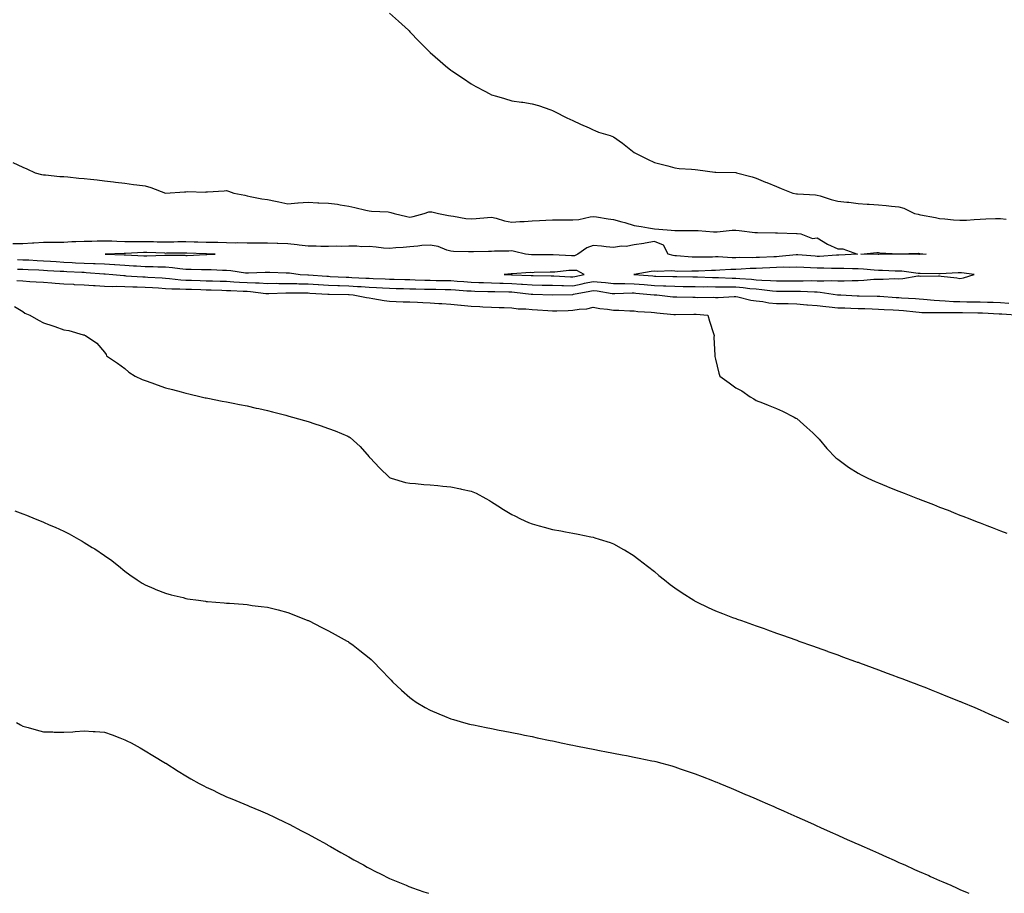
# Model space of a CAD drawing. Units: inches. Extents: x 1026563 to 1029203, y 7300538 to 7303178.
# Drawn here: x 1027046 to 1027530, y 7300538 to 7300967 of the extents above; entities that cross this region are included whole.
import ezdxf

# ---------------------------------------------------------------- set-up
doc = ezdxf.new("R2010")
doc.units = ezdxf.units.IN
doc.header["$MEASUREMENT"] = 0
doc.layers.add('Contour_10267300', color=7, linetype='Continuous', true_color=0x5f6575)

msp = doc.modelspace()

# ---------------------------------------------------------------- linework, layer by layer
at = {"layer": 'Contour_10267300'}
for points in [[(1027228.05, 7300970.29, 3179), (1027232.41, 7300966.29, 3179), (1027237.27, 7300961.92, 3179), (1027237.66, 7300961.54, 3179), (1027238.05, 7300961.19, 3179), (1027242.58, 7300956.45, 3179), (1027247.03, 7300951.92, 3179), (1027247.54, 7300951.41, 3179), (1027248.05, 7300950.95, 3179), (1027252.8, 7300946.67, 3179), (1027255.55, 7300944.42, 3179), (1027258.05, 7300942.37, 3179), (1027258.3, 7300942.18, 3179), (1027258.67, 7300941.92, 3179), (1027264.32, 7300938.18, 3179), (1027268.05, 7300935.54, 3179), (1027270.43, 7300934.3, 3179), (1027274.89, 7300931.92, 3179), (1027276.98, 7300930.85, 3179), (1027278.05, 7300930.2, 3179), (1027280.49, 7300929.48, 3179), (1027284.42, 7300928.3, 3179), (1027288.05, 7300927.26, 3179), (1027292.74, 7300926.62, 3179), (1027293.48, 7300926.5, 3179), (1027298.05, 7300925.79, 3179), (1027301.12, 7300924.99, 3179), (1027307.21, 7300922.75, 3179), (1027308.05, 7300922.49, 3179), (1027308.42, 7300922.29, 3179), (1027309.01, 7300921.92, 3179), (1027315, 7300918.86, 3179), (1027318.05, 7300917.49, 3179), (1027321.82, 7300915.69, 3179), (1027326.04, 7300913.93, 3179), (1027328.05, 7300913.04, 3179), (1027328.81, 7300912.67, 3179), (1027330.59, 7300911.92, 3179), (1027336.35, 7300910.23, 3179), (1027338.05, 7300909.54, 3179), (1027342.48, 7300906.36, 3179), (1027348.05, 7300901.92, 3179), (1027354.71, 7300898.58, 3179), (1027358.05, 7300897, 3179), (1027362.01, 7300895.88, 3179), (1027364.73, 7300895.23, 3179), (1027368.05, 7300894.34, 3179), (1027370.16, 7300894.02, 3179), (1027376.23, 7300893.74, 3179), (1027378.05, 7300893.5, 3179), (1027379.4, 7300893.26, 3179), (1027387.78, 7300892.19, 3179), (1027388.05, 7300892.14, 3179), (1027388.25, 7300892.13, 3179), (1027397.97, 7300892.01, 3179), (1027398.05, 7300892, 3179), (1027398.11, 7300891.99, 3179), (1027398.4, 7300891.92, 3179), (1027406.04, 7300889.9, 3179), (1027408.05, 7300889.29, 3179), (1027412.62, 7300887.34, 3179), (1027413.21, 7300887.08, 3179), (1027418.05, 7300885.17, 3179), (1027420.32, 7300884.19, 3179), (1027426.02, 7300881.92, 3179), (1027427.76, 7300881.63, 3179), (1027428.05, 7300881.6, 3179), (1027428.4, 7300881.56, 3179), (1027437.19, 7300881.06, 3179), (1027438.05, 7300880.97, 3179), (1027439.38, 7300880.59, 3179), (1027444.87, 7300878.75, 3179), (1027448.05, 7300877.96, 3179), (1027452.52, 7300877.46, 3179), (1027453.58, 7300877.45, 3179), (1027458.05, 7300876.8, 3179), (1027462.58, 7300876.45, 3179), (1027463.54, 7300876.44, 3179), (1027468.05, 7300876.12, 3179), (1027471.92, 7300875.79, 3179), (1027474.53, 7300875.43, 3179), (1027478.05, 7300875.09, 3179), (1027480.61, 7300874.48, 3179), (1027485.82, 7300871.92, 3179), (1027487.64, 7300871.51, 3179), (1027488.05, 7300871.34, 3179), (1027488.75, 7300871.22, 3179), (1027496.02, 7300869.88, 3179), (1027498.05, 7300869.49, 3179), (1027500.73, 7300869.23, 3179), (1027504.98, 7300868.86, 3179), (1027508.05, 7300868.58, 3179), (1027511.27, 7300868.69, 3179), (1027515.14, 7300869.01, 3179), (1027518.05, 7300869.12, 3179), (1027520.75, 7300869.22, 3179), (1027525.53, 7300869.4, 3179), (1027528.05, 7300869.5, 3179), (1027530.82, 7300869.16, 3179)], [(1027043.07, 7300896.93, 3178), (1027048.05, 7300894.71, 3178), (1027049.96, 7300893.84, 3178), (1027053.99, 7300891.92, 3178), (1027057.21, 7300891.08, 3178), (1027058.05, 7300890.9, 3178), (1027059.09, 7300890.88, 3178), (1027066.19, 7300890.05, 3178), (1027068.05, 7300890.03, 3178), (1027070.14, 7300889.83, 3178), (1027075.43, 7300889.31, 3178), (1027078.05, 7300889.06, 3178), (1027081.25, 7300888.71, 3178), (1027084.53, 7300888.4, 3178), (1027088.05, 7300888.01, 3178), (1027092.5, 7300887.47, 3178), (1027093.5, 7300887.36, 3178), (1027098.05, 7300886.79, 3178), (1027102.33, 7300886.2, 3178), (1027104.01, 7300885.95, 3178), (1027108.05, 7300885.4, 3178), (1027110.82, 7300884.68, 3178), (1027118.01, 7300881.96, 3178), (1027118.05, 7300881.95, 3178), (1027118.07, 7300881.95, 3178), (1027127.39, 7300882.58, 3178), (1027128.05, 7300882.58, 3178), (1027128.77, 7300882.64, 3178), (1027137.52, 7300882.45, 3178), (1027138.05, 7300882.5, 3178), (1027138.66, 7300882.54, 3178), (1027146.88, 7300883.1, 3178), (1027148.05, 7300883.17, 3178), (1027149.01, 7300882.89, 3178), (1027151.53, 7300881.92, 3178), (1027156.98, 7300880.86, 3178), (1027158.05, 7300880.58, 3178), (1027159.67, 7300880.31, 3178), (1027165.26, 7300879.13, 3178), (1027168.05, 7300878.7, 3178), (1027172.09, 7300877.87, 3178), (1027173.69, 7300877.57, 3178), (1027178.05, 7300876.64, 3178), (1027182.93, 7300877.05, 3178), (1027183.19, 7300877.05, 3178), (1027188.05, 7300877.41, 3178), (1027192.76, 7300877.21, 3178), (1027193.34, 7300877.21, 3178), (1027198.05, 7300876.99, 3178), (1027202.54, 7300876.41, 3178), (1027203.79, 7300876.18, 3178), (1027208.05, 7300875.56, 3178), (1027211.02, 7300874.88, 3178), (1027216.45, 7300873.52, 3178), (1027218.05, 7300873.14, 3178), (1027219.14, 7300873.01, 3178), (1027227.33, 7300872.63, 3178), (1027228.05, 7300872.55, 3178), (1027228.58, 7300872.45, 3178), (1027230.24, 7300871.92, 3178), (1027236.47, 7300870.34, 3178), (1027238.05, 7300870.09, 3178), (1027239.61, 7300870.36, 3178), (1027245.1, 7300871.92, 3178), (1027247.31, 7300872.65, 3178), (1027248.05, 7300872.79, 3178), (1027248.83, 7300872.7, 3178), (1027252.07, 7300871.92, 3178), (1027257, 7300870.87, 3178), (1027258.05, 7300870.72, 3178), (1027259.38, 7300870.6, 3178), (1027265.53, 7300869.39, 3178), (1027268.05, 7300869.21, 3178), (1027270.61, 7300869.37, 3178), (1027276.08, 7300869.95, 3178), (1027278.05, 7300870.08, 3178), (1027280.43, 7300869.54, 3178), (1027284.46, 7300868.32, 3178), (1027288.05, 7300867.63, 3178), (1027292.07, 7300867.89, 3178), (1027294.14, 7300868, 3178), (1027298.05, 7300868.26, 3178), (1027301.57, 7300868.39, 3178), (1027304.73, 7300868.59, 3178), (1027308.05, 7300868.73, 3178), (1027311.23, 7300868.73, 3178), (1027314.94, 7300868.8, 3178), (1027318.05, 7300868.8, 3178), (1027321.02, 7300868.95, 3178), (1027326.45, 7300870.33, 3178), (1027328.05, 7300870.45, 3178), (1027329.69, 7300870.28, 3178), (1027335.34, 7300869.21, 3178), (1027338.05, 7300868.98, 3178), (1027342.15, 7300867.81, 3178), (1027343.58, 7300867.44, 3178), (1027348.05, 7300866.07, 3178), (1027351.64, 7300865.51, 3178), (1027355.1, 7300864.87, 3178), (1027358.05, 7300864.39, 3178), (1027360.28, 7300864.15, 3178), (1027366.29, 7300863.68, 3178), (1027368.05, 7300863.5, 3178), (1027369.59, 7300863.47, 3178), (1027376.37, 7300863.61, 3178), (1027378.05, 7300863.58, 3178), (1027379.63, 7300863.51, 3178), (1027387.11, 7300862.87, 3178), (1027388.05, 7300862.82, 3178), (1027388.95, 7300862.81, 3178), (1027396.25, 7300863.72, 3178), (1027398.05, 7300863.7, 3178), (1027399.67, 7300863.54, 3178), (1027407.37, 7300862.6, 3178), (1027408.05, 7300862.53, 3178), (1027408.67, 7300862.54, 3178), (1027417.54, 7300862.42, 3178), (1027418.05, 7300862.43, 3178), (1027418.54, 7300862.41, 3178), (1027427.87, 7300862.09, 3178), (1027428.05, 7300862.09, 3178), (1027428.21, 7300862.07, 3178), (1027429.94, 7300861.92, 3178), (1027435.76, 7300859.64, 3178), (1027438.05, 7300859.99, 3178), (1027443.03, 7300856.91, 3178), (1027443.07, 7300856.89, 3178), (1027448.05, 7300854.59, 3178), (1027450.59, 7300854.46, 3178), (1027457.74, 7300851.92, 3178), (1027448.6, 7300851.37, 3178), (1027448.05, 7300851.37, 3178), (1027447.5, 7300851.37, 3178), (1027439.14, 7300850.83, 3178), (1027438.05, 7300850.82, 3178), (1027437, 7300850.88, 3178), (1027428.46, 7300851.52, 3178), (1027428.05, 7300851.54, 3178), (1027427.66, 7300851.52, 3178), (1027419.26, 7300850.72, 3178), (1027418.05, 7300850.67, 3178), (1027416.74, 7300850.62, 3178), (1027409.65, 7300850.32, 3178), (1027408.05, 7300850.26, 3178), (1027406.33, 7300850.2, 3178), (1027399.73, 7300850.24, 3178), (1027398.05, 7300850.19, 3178), (1027396.29, 7300850.17, 3178), (1027389.42, 7300850.54, 3178), (1027388.05, 7300850.53, 3178), (1027386.62, 7300850.48, 3178), (1027379.53, 7300850.45, 3178), (1027378.05, 7300850.4, 3178), (1027376.59, 7300850.45, 3178), (1027368.85, 7300851.12, 3178), (1027368.05, 7300851.15, 3178), (1027367.35, 7300851.23, 3178), (1027364.85, 7300851.92, 3178), (1027362.48, 7300856.35, 3178), (1027358.05, 7300858.1, 3178), (1027353.48, 7300857.34, 3178), (1027352.8, 7300857.16, 3178), (1027348.05, 7300856.54, 3178), (1027344.22, 7300855.75, 3178), (1027341.94, 7300855.82, 3178), (1027338.05, 7300855.27, 3178), (1027334.4, 7300855.56, 3178), (1027332.03, 7300855.9, 3178), (1027328.05, 7300856.18, 3178), (1027324.87, 7300855.09, 3178), (1027320.53, 7300851.92, 3178), (1027318.83, 7300851.15, 3178), (1027318.05, 7300851.17, 3178), (1027317.29, 7300851.15, 3178), (1027308.34, 7300851.62, 3178), (1027308.05, 7300851.61, 3178), (1027307.74, 7300851.61, 3178), (1027298.4, 7300851.57, 3178), (1027297.7, 7300851.57, 3178), (1027294.79, 7300851.92, 3178), (1027289.4, 7300853.27, 3178), (1027288.05, 7300853.49, 3178), (1027286.59, 7300853.38, 3178), (1027279.51, 7300853.38, 3178), (1027278.05, 7300853.28, 3178), (1027276.68, 7300853.29, 3178), (1027269.22, 7300853.08, 3178), (1027268.05, 7300853.09, 3178), (1027266.84, 7300853.12, 3178), (1027259.4, 7300853.28, 3178), (1027258.05, 7300853.32, 3178), (1027256.16, 7300853.81, 3178), (1027251.86, 7300855.74, 3178), (1027248.05, 7300856.34, 3178), (1027243.85, 7300856.12, 3178), (1027241.9, 7300855.78, 3178), (1027238.05, 7300855.51, 3178), (1027234.71, 7300855.27, 3178), (1027231.08, 7300854.95, 3178), (1027228.05, 7300854.71, 3178), (1027225.04, 7300854.93, 3178), (1027221.53, 7300855.4, 3178), (1027218.05, 7300855.61, 3178), (1027214.4, 7300855.57, 3178), (1027211.94, 7300855.8, 3178), (1027208.05, 7300855.77, 3178), (1027204.28, 7300855.68, 3178), (1027201.92, 7300855.79, 3178), (1027198.05, 7300855.71, 3178), (1027194.24, 7300855.73, 3178), (1027191.96, 7300855.83, 3178), (1027188.05, 7300855.86, 3178), (1027183.6, 7300856.37, 3178), (1027182.7, 7300856.57, 3178), (1027178.05, 7300857, 3178), (1027173.25, 7300857.12, 3178), (1027172.85, 7300857.13, 3178), (1027168.05, 7300857.24, 3178), (1027163.42, 7300857.29, 3178), (1027162.68, 7300857.29, 3178), (1027158.05, 7300857.35, 3178), (1027153.54, 7300857.41, 3178), (1027152.56, 7300857.4, 3178), (1027148.05, 7300857.46, 3178), (1027143.69, 7300857.57, 3178), (1027142.39, 7300857.59, 3178), (1027138.05, 7300857.7, 3178), (1027133.97, 7300857.83, 3178), (1027132.09, 7300857.88, 3178), (1027128.05, 7300858, 3178), (1027124.05, 7300857.92, 3178), (1027122.13, 7300857.85, 3178), (1027118.05, 7300857.75, 3178), (1027114.01, 7300857.88, 3178), (1027112.05, 7300857.92, 3178), (1027108.05, 7300858.03, 3178), (1027104.12, 7300857.98, 3178), (1027101.92, 7300858.04, 3178), (1027098.05, 7300857.99, 3178), (1027094.2, 7300858.08, 3178), (1027091.68, 7300858.29, 3178), (1027088.05, 7300858.38, 3178), (1027084.42, 7300858.3, 3178), (1027081.78, 7300858.18, 3178), (1027078.05, 7300858.09, 3178), (1027074.05, 7300857.92, 3178), (1027072.05, 7300857.92, 3178), (1027068.05, 7300857.73, 3178), (1027063.75, 7300857.62, 3178), (1027062.27, 7300857.7, 3178), (1027058.05, 7300857.58, 3178), (1027053.44, 7300857.3, 3178), (1027052.68, 7300857.29, 3178), (1027048.05, 7300856.99, 3178), (1027043.13, 7300857.01, 3178)], [(1027045.43, 7300849.3, 3178), (1027048.05, 7300849.21, 3178), (1027050.9, 7300849.07, 3178), (1027054.96, 7300848.84, 3178), (1027058.05, 7300848.68, 3178), (1027061.49, 7300848.47, 3178), (1027064.4, 7300848.28, 3178), (1027068.05, 7300848.06, 3178), (1027072.13, 7300847.84, 3178), (1027073.85, 7300847.72, 3178), (1027078.05, 7300847.49, 3178), (1027082.66, 7300847.3, 3178), (1027083.44, 7300847.3, 3178), (1027088.05, 7300847.1, 3178), (1027092.95, 7300846.82, 3178), (1027093.17, 7300846.8, 3178), (1027098.05, 7300846.52, 3178), (1027102.39, 7300846.26, 3178), (1027103.81, 7300846.16, 3178), (1027108.05, 7300845.9, 3178), (1027112, 7300845.87, 3178), (1027114.24, 7300845.72, 3178), (1027118.05, 7300845.68, 3178), (1027121.53, 7300845.41, 3178), (1027125.14, 7300844.83, 3178), (1027128.05, 7300844.56, 3178), (1027130.69, 7300844.56, 3178), (1027135.65, 7300844.31, 3178), (1027140.43, 7300844.31, 3178), (1027145.96, 7300844.01, 3178), (1027148.05, 7300844, 3178), (1027150.04, 7300843.91, 3178), (1027157.25, 7300842.72, 3178), (1027158.05, 7300842.67, 3178), (1027158.83, 7300842.71, 3178), (1027166.88, 7300843.1, 3178), (1027168.05, 7300843.15, 3178), (1027169.28, 7300843.15, 3178), (1027177.23, 7300842.73, 3178), (1027178.05, 7300842.73, 3178), (1027178.97, 7300842.83, 3178), (1027184.1, 7300841.92, 3178), (1027187.85, 7300841.71, 3178), (1027188.05, 7300841.71, 3178), (1027188.26, 7300841.7, 3178), (1027197.25, 7300841.11, 3178), (1027198.05, 7300841.06, 3178), (1027198.95, 7300841.02, 3178), (1027206.74, 7300840.6, 3178), (1027208.05, 7300840.56, 3178), (1027209.5, 7300840.48, 3178), (1027216.33, 7300840.2, 3178), (1027218.05, 7300840.1, 3178), (1027219.96, 7300840.01, 3178), (1027225.92, 7300839.78, 3178), (1027228.05, 7300839.66, 3178), (1027230.35, 7300839.62, 3178), (1027235.61, 7300839.47, 3178), (1027238.05, 7300839.41, 3178), (1027240.63, 7300839.33, 3178), (1027245.28, 7300839.15, 3178), (1027248.05, 7300839.07, 3178), (1027250.94, 7300839.02, 3178), (1027255.1, 7300838.98, 3178), (1027258.05, 7300838.93, 3178), (1027261.27, 7300838.69, 3178), (1027264.55, 7300838.42, 3178), (1027268.05, 7300838.17, 3178), (1027271.9, 7300838.07, 3178), (1027274.12, 7300837.99, 3178), (1027278.05, 7300837.89, 3178), (1027282.21, 7300837.75, 3178), (1027283.81, 7300837.69, 3178), (1027288.05, 7300837.55, 3178), (1027292.74, 7300837.24, 3178), (1027293.34, 7300837.22, 3178), (1027298.05, 7300836.88, 3178), (1027302.89, 7300836.76, 3178), (1027303.23, 7300836.75, 3178), (1027308.05, 7300836.64, 3178), (1027312.66, 7300836.53, 3178), (1027313.42, 7300836.54, 3178), (1027318.05, 7300836.44, 3178), (1027322.62, 7300837.35, 3178), (1027323.73, 7300837.6, 3178), (1027328.05, 7300838.5, 3178), (1027331.86, 7300838.12, 3178), (1027334.12, 7300838, 3178), (1027338.05, 7300837.56, 3178), (1027342.46, 7300837.51, 3178), (1027343.56, 7300837.44, 3178), (1027348.05, 7300837.38, 3178), (1027352.97, 7300836.99, 3178), (1027353.11, 7300836.98, 3178), (1027358.05, 7300836.59, 3178), (1027362.52, 7300836.4, 3178), (1027363.64, 7300836.32, 3178), (1027368.05, 7300836.14, 3178), (1027372.23, 7300836.09, 3178), (1027373.89, 7300836.07, 3178), (1027378.05, 7300836.03, 3178), (1027382.09, 7300835.95, 3178), (1027384.01, 7300835.96, 3178), (1027388.05, 7300835.89, 3178), (1027391.96, 7300835.83, 3178), (1027394.09, 7300835.88, 3178), (1027398.05, 7300835.82, 3178), (1027401.64, 7300835.51, 3178), (1027404.85, 7300835.12, 3178), (1027408.05, 7300834.83, 3178), (1027410.75, 7300834.62, 3178), (1027416.04, 7300833.93, 3178), (1027418.05, 7300833.77, 3178), (1027419.91, 7300833.78, 3178), (1027426.25, 7300833.73, 3178), (1027428.05, 7300833.74, 3178), (1027429.85, 7300833.72, 3178), (1027436.6, 7300833.36, 3178), (1027438.05, 7300833.35, 3178), (1027439.42, 7300833.28, 3178), (1027447.95, 7300832.02, 3178), (1027448.15, 7300832.02, 3178), (1027449.55, 7300831.92, 3178), (1027457.58, 7300831.45, 3178), (1027458.05, 7300831.43, 3178), (1027458.56, 7300831.41, 3178), (1027467.44, 7300831.3, 3178), (1027468.05, 7300831.29, 3178), (1027468.71, 7300831.26, 3178), (1027476.84, 7300830.71, 3178), (1027478.05, 7300830.65, 3178), (1027479.44, 7300830.52, 3178), (1027486.21, 7300830.08, 3178), (1027488.05, 7300829.91, 3178), (1027490.18, 7300829.8, 3178), (1027495.41, 7300829.29, 3178), (1027498.05, 7300829.17, 3178), (1027500.9, 7300829.07, 3178), (1027504.85, 7300828.72, 3178), (1027508.05, 7300828.62, 3178), (1027511.39, 7300828.57, 3178), (1027514.69, 7300828.56, 3178), (1027518.05, 7300828.51, 3178), (1027521.6, 7300828.38, 3178), (1027524.42, 7300828.29, 3178), (1027528.05, 7300828.14, 3178), (1027532.03, 7300827.93, 3178)], [(1027045.34, 7300844.63, 3177), (1027048.05, 7300844.55, 3177), (1027050.55, 7300844.42, 3177), (1027055.8, 7300844.18, 3177), (1027058.05, 7300844.06, 3177), (1027060.06, 7300843.94, 3177), (1027066.35, 7300843.63, 3177), (1027068.05, 7300843.53, 3177), (1027069.57, 7300843.44, 3177), (1027076.9, 7300843.08, 3177), (1027078.05, 7300843.01, 3177), (1027079.1, 7300842.97, 3177), (1027087.68, 7300842.29, 3177), (1027088.05, 7300842.27, 3177), (1027088.38, 7300842.25, 3177), (1027092.19, 7300841.92, 3177), (1027097.52, 7300841.38, 3177), (1027098.05, 7300841.37, 3177), (1027098.62, 7300841.34, 3177), (1027106.9, 7300840.77, 3177), (1027108.05, 7300840.73, 3177), (1027109.32, 7300840.65, 3177), (1027116.37, 7300840.25, 3177), (1027118.05, 7300840.15, 3177), (1027119.94, 7300840.03, 3177), (1027125.49, 7300839.35, 3177), (1027128.05, 7300839.21, 3177), (1027130.84, 7300839.13, 3177), (1027135.12, 7300838.99, 3177), (1027138.05, 7300838.9, 3177), (1027141.16, 7300838.8, 3177), (1027144.83, 7300838.7, 3177), (1027148.05, 7300838.59, 3177), (1027151.59, 7300838.38, 3177), (1027154.3, 7300838.17, 3177), (1027158.05, 7300837.97, 3177), (1027162.21, 7300837.77, 3177), (1027163.93, 7300837.81, 3177), (1027168.05, 7300837.57, 3177), (1027172.37, 7300837.6, 3177), (1027173.69, 7300837.57, 3177), (1027178.05, 7300837.59, 3177), (1027182.5, 7300837.48, 3177), (1027183.54, 7300837.42, 3177), (1027188.05, 7300837.3, 3177), (1027192.99, 7300836.98, 3177), (1027193.11, 7300836.97, 3177), (1027198.05, 7300836.66, 3177), (1027202.62, 7300836.49, 3177), (1027203.5, 7300836.47, 3177), (1027208.05, 7300836.31, 3177), (1027212.21, 7300836.09, 3177), (1027214.01, 7300835.96, 3177), (1027218.05, 7300835.74, 3177), (1027221.68, 7300835.55, 3177), (1027224.61, 7300835.36, 3177), (1027228.05, 7300835.17, 3177), (1027231.23, 7300835.1, 3177), (1027234.92, 7300835.04, 3177), (1027238.05, 7300834.97, 3177), (1027241, 7300834.88, 3177), (1027245.18, 7300834.8, 3177), (1027248.05, 7300834.71, 3177), (1027250.8, 7300834.67, 3177), (1027255.39, 7300834.57, 3177), (1027258.05, 7300834.53, 3177), (1027260.47, 7300834.35, 3177), (1027265.98, 7300833.98, 3177), (1027268.05, 7300833.83, 3177), (1027269.91, 7300833.79, 3177), (1027276.33, 7300833.65, 3177), (1027278.05, 7300833.6, 3177), (1027279.67, 7300833.55, 3177), (1027286.59, 7300833.38, 3177), (1027288.05, 7300833.34, 3177), (1027289.38, 7300833.25, 3177), (1027297.62, 7300832.34, 3177), (1027298.05, 7300832.31, 3177), (1027298.44, 7300832.3, 3177), (1027307.99, 7300831.99, 3177), (1027308.05, 7300831.99, 3177), (1027308.11, 7300831.98, 3177), (1027317.8, 7300832.17, 3177), (1027318.05, 7300832.17, 3177), (1027318.36, 7300832.23, 3177), (1027326.29, 7300833.68, 3177), (1027328.05, 7300834.04, 3177), (1027329.98, 7300833.85, 3177), (1027337.29, 7300832.67, 3177), (1027338.05, 7300832.58, 3177), (1027338.71, 7300832.57, 3177), (1027347.11, 7300832.86, 3177), (1027348.05, 7300832.85, 3177), (1027348.91, 7300832.78, 3177), (1027357.97, 7300832, 3177), (1027358.05, 7300832, 3177), (1027358.13, 7300831.99, 3177), (1027359.26, 7300831.92, 3177), (1027367.13, 7300831.01, 3177), (1027368.05, 7300830.91, 3177), (1027369.07, 7300830.91, 3177), (1027376.88, 7300830.75, 3177), (1027378.05, 7300830.76, 3177), (1027379.26, 7300830.7, 3177), (1027386.88, 7300830.75, 3177), (1027388.05, 7300830.7, 3177), (1027389.3, 7300830.67, 3177), (1027397.21, 7300831.09, 3177), (1027398.05, 7300831.07, 3177), (1027399.07, 7300830.9, 3177), (1027405.39, 7300829.26, 3177), (1027408.05, 7300828.94, 3177), (1027411.33, 7300828.63, 3177), (1027414.18, 7300828.06, 3177), (1027418.05, 7300827.77, 3177), (1027422.33, 7300827.64, 3177), (1027423.75, 7300827.63, 3177), (1027428.05, 7300827.5, 3177), (1027432.87, 7300827.1, 3177), (1027433.21, 7300827.07, 3177), (1027438.05, 7300826.66, 3177), (1027442.29, 7300826.17, 3177), (1027443.89, 7300826.07, 3177), (1027448.05, 7300825.64, 3177), (1027451.62, 7300825.49, 3177), (1027454.53, 7300825.43, 3177), (1027458.05, 7300825.29, 3177), (1027461.31, 7300825.18, 3177), (1027464.98, 7300824.99, 3177), (1027468.05, 7300824.88, 3177), (1027470.86, 7300824.74, 3177), (1027475.35, 7300824.62, 3177), (1027478.05, 7300824.49, 3177), (1027480.41, 7300824.27, 3177), (1027486.43, 7300823.54, 3177), (1027488.05, 7300823.38, 3177), (1027489.44, 7300823.31, 3177), (1027496.64, 7300823.32, 3177), (1027498.05, 7300823.26, 3177), (1027499.34, 7300823.21, 3177), (1027506.62, 7300823.34, 3177), (1027508.05, 7300823.29, 3177), (1027509.4, 7300823.27, 3177), (1027516.84, 7300823.12, 3177), (1027518.05, 7300823.11, 3177), (1027519.2, 7300823.06, 3177), (1027527.35, 7300822.62, 3177), (1027528.05, 7300822.59, 3177), (1027528.69, 7300822.56, 3177), (1027537.68, 7300821.92, 3177)], [(1027045.1, 7300838.97, 3176), (1027048.05, 7300838.78, 3176), (1027051.41, 7300838.57, 3176), (1027054.48, 7300838.35, 3176), (1027058.05, 7300838.13, 3176), (1027062.17, 7300837.8, 3176), (1027063.79, 7300837.67, 3176), (1027068.05, 7300837.32, 3176), (1027072.85, 7300837.11, 3176), (1027073.21, 7300837.09, 3176), (1027078.05, 7300836.88, 3176), (1027082.68, 7300836.55, 3176), (1027083.44, 7300836.53, 3176), (1027088.05, 7300836.23, 3176), (1027092.23, 7300836.09, 3176), (1027093.81, 7300836.17, 3176), (1027098.05, 7300836.05, 3176), (1027102.01, 7300835.88, 3176), (1027104.1, 7300835.87, 3176), (1027108.05, 7300835.71, 3176), (1027111.62, 7300835.5, 3176), (1027114.65, 7300835.32, 3176), (1027118.05, 7300835.11, 3176), (1027121.06, 7300834.92, 3176), (1027125.06, 7300834.92, 3176), (1027128.05, 7300834.74, 3176), (1027130.78, 7300834.66, 3176), (1027135.43, 7300834.53, 3176), (1027138.05, 7300834.46, 3176), (1027140.51, 7300834.38, 3176), (1027145.76, 7300834.2, 3176), (1027148.05, 7300834.13, 3176), (1027150.14, 7300834.01, 3176), (1027156.16, 7300833.81, 3176), (1027158.05, 7300833.71, 3176), (1027159.75, 7300833.63, 3176), (1027167.29, 7300832.67, 3176), (1027168.05, 7300832.63, 3176), (1027168.77, 7300832.64, 3176), (1027177.03, 7300832.94, 3176), (1027178.05, 7300832.94, 3176), (1027179.05, 7300832.91, 3176), (1027187.05, 7300832.91, 3176), (1027188.05, 7300832.88, 3176), (1027188.95, 7300832.82, 3176), (1027197.68, 7300832.28, 3176), (1027198.05, 7300832.26, 3176), (1027198.38, 7300832.25, 3176), (1027207.89, 7300832.07, 3176), (1027208.05, 7300832.07, 3176), (1027208.19, 7300832.06, 3176), (1027210.2, 7300831.92, 3176), (1027216.74, 7300830.6, 3176), (1027218.05, 7300830.42, 3176), (1027219.81, 7300830.16, 3176), (1027225.32, 7300829.19, 3176), (1027228.05, 7300828.82, 3176), (1027231.25, 7300828.71, 3176), (1027234.69, 7300828.56, 3176), (1027238.05, 7300828.44, 3176), (1027241.68, 7300828.29, 3176), (1027244.3, 7300828.17, 3176), (1027248.05, 7300828.02, 3176), (1027252.25, 7300827.72, 3176), (1027253.77, 7300827.63, 3176), (1027258.05, 7300827.33, 3176), (1027262.95, 7300826.82, 3176), (1027263.15, 7300826.81, 3176), (1027268.05, 7300826.36, 3176), (1027272.31, 7300826.19, 3176), (1027273.83, 7300826.13, 3176), (1027278.05, 7300825.95, 3176), (1027281.92, 7300825.78, 3176), (1027284.26, 7300825.71, 3176), (1027288.05, 7300825.54, 3176), (1027291.25, 7300825.12, 3176), (1027294.91, 7300825.07, 3176), (1027298.05, 7300824.74, 3176), (1027300.69, 7300824.57, 3176), (1027305.8, 7300824.18, 3176), (1027308.05, 7300824.02, 3176), (1027310.24, 7300824.1, 3176), (1027315.69, 7300824.28, 3176), (1027318.05, 7300824.36, 3176), (1027321.06, 7300824.92, 3176), (1027324.89, 7300825.07, 3176), (1027328.05, 7300825.91, 3176), (1027331.29, 7300825.16, 3176), (1027335.04, 7300824.93, 3176), (1027338.05, 7300824.4, 3176), (1027340.53, 7300824.39, 3176), (1027345.96, 7300824.02, 3176), (1027348.05, 7300824.01, 3176), (1027349.92, 7300823.79, 3176), (1027356.53, 7300823.45, 3176), (1027358.05, 7300823.29, 3176), (1027359.28, 7300823.15, 3176), (1027367.68, 7300822.29, 3176), (1027368.05, 7300822.25, 3176), (1027368.38, 7300822.25, 3176), (1027377.48, 7300822.48, 3176), (1027378.05, 7300822.48, 3176), (1027378.6, 7300822.46, 3176), (1027384.32, 7300821.92, 3176), (1027385.08, 7300818.94, 3176), (1027387.07, 7300812.89, 3176), (1027387.37, 7300811.92, 3176), (1027387.29, 7300811.16, 3176), (1027387.74, 7300802.23, 3176), (1027387.7, 7300801.92, 3176), (1027387.72, 7300801.58, 3176), (1027388.05, 7300800.33, 3176), (1027389.65, 7300793.52, 3176), (1027390.12, 7300791.92, 3176), (1027394.79, 7300788.66, 3176), (1027398.05, 7300786.3, 3176), (1027400.92, 7300784.78, 3176), (1027405.04, 7300781.92, 3176), (1027406.94, 7300780.82, 3176), (1027408.05, 7300780.07, 3176), (1027411.12, 7300778.85, 3176), (1027413.93, 7300777.79, 3176), (1027418.05, 7300776.04, 3176), (1027420.92, 7300774.79, 3176), (1027426.72, 7300771.92, 3176), (1027427.58, 7300771.44, 3176), (1027428.05, 7300771.14, 3176), (1027432.95, 7300766.82, 3176), (1027435.82, 7300764.15, 3176), (1027438.05, 7300762.08, 3176), (1027438.13, 7300761.99, 3176), (1027438.19, 7300761.92, 3176), (1027438.89, 7300761.09, 3176), (1027442.66, 7300756.54, 3176), (1027447.19, 7300751.92, 3176), (1027447.64, 7300751.51, 3176), (1027448.05, 7300751.19, 3176), (1027450.67, 7300749.3, 3176), (1027453.4, 7300747.28, 3176), (1027458.05, 7300744.29, 3176), (1027459.59, 7300743.47, 3176), (1027462.82, 7300741.92, 3176), (1027466.41, 7300740.29, 3176), (1027468.05, 7300739.59, 3176), (1027471.96, 7300738.02, 3176), (1027473.52, 7300737.39, 3176), (1027478.05, 7300735.53, 3176), (1027480.65, 7300734.52, 3176), (1027487.27, 7300731.92, 3176), (1027487.84, 7300731.71, 3176), (1027488.05, 7300731.62, 3176), (1027488.54, 7300731.43, 3176), (1027495.04, 7300728.9, 3176), (1027498.05, 7300727.72, 3176), (1027502.23, 7300726.11, 3176), (1027504.92, 7300725.05, 3176), (1027508.05, 7300723.81, 3176), (1027509.42, 7300723.29, 3176), (1027512.91, 7300721.92, 3176), (1027516.62, 7300720.49, 3176), (1027518.05, 7300719.94, 3176), (1027521.29, 7300718.68, 3176), (1027523.83, 7300717.7, 3176), (1027528.05, 7300716.07, 3176), (1027531.06, 7300714.94, 3176)], [(1027043.83, 7300826.14, 3175), (1027048.05, 7300823.72, 3175), (1027049.01, 7300822.89, 3175), (1027051.49, 7300821.92, 3175), (1027055.63, 7300819.5, 3175), (1027058.05, 7300818.21, 3175), (1027062.78, 7300816.65, 3175), (1027063.62, 7300816.34, 3175), (1027068.05, 7300814.8, 3175), (1027070.51, 7300814.38, 3175), (1027077.62, 7300812.35, 3175), (1027078.05, 7300812.25, 3175), (1027078.28, 7300812.14, 3175), (1027078.73, 7300811.92, 3175), (1027084.32, 7300808.18, 3175), (1027088.05, 7300803.86, 3175), (1027088.81, 7300802.69, 3175), (1027089.1, 7300801.92, 3175), (1027094.48, 7300798.35, 3175), (1027098.05, 7300795.69, 3175), (1027100.06, 7300793.94, 3175), (1027103.07, 7300791.92, 3175), (1027106.55, 7300790.42, 3175), (1027108.05, 7300789.84, 3175), (1027111.25, 7300788.72, 3175), (1027113.87, 7300787.75, 3175), (1027118.05, 7300786.33, 3175), (1027121.53, 7300785.41, 3175), (1027125.65, 7300784.33, 3175), (1027128.05, 7300783.69, 3175), (1027129.48, 7300783.35, 3175), (1027135.47, 7300781.92, 3175), (1027137.54, 7300781.41, 3175), (1027138.05, 7300781.3, 3175), (1027138.83, 7300781.14, 3175), (1027145.92, 7300779.78, 3175), (1027148.05, 7300779.35, 3175), (1027151.23, 7300778.74, 3175), (1027154.3, 7300778.16, 3175), (1027158.05, 7300777.4, 3175), (1027162.48, 7300776.36, 3175), (1027163.91, 7300776.07, 3175), (1027168.05, 7300775.13, 3175), (1027170.55, 7300774.43, 3175), (1027177.17, 7300772.8, 3175), (1027178.05, 7300772.55, 3175), (1027178.54, 7300772.41, 3175), (1027180.37, 7300771.92, 3175), (1027186.29, 7300770.15, 3175), (1027188.05, 7300769.66, 3175), (1027191.39, 7300768.59, 3175), (1027193.91, 7300767.79, 3175), (1027198.05, 7300766.37, 3175), (1027201.29, 7300765.16, 3175), (1027207.5, 7300762.48, 3175), (1027208.05, 7300762.25, 3175), (1027208.26, 7300762.13, 3175), (1027208.64, 7300761.92, 3175), (1027213.54, 7300757.42, 3175), (1027218.05, 7300752.39, 3175), (1027218.26, 7300752.13, 3175), (1027218.48, 7300751.92, 3175), (1027223.09, 7300746.96, 3175), (1027228.05, 7300742.27, 3175), (1027228.26, 7300742.13, 3175), (1027228.79, 7300741.92, 3175), (1027235.9, 7300739.77, 3175), (1027238.05, 7300739.39, 3175), (1027240.75, 7300739.23, 3175), (1027244.85, 7300738.72, 3175), (1027248.05, 7300738.56, 3175), (1027251.72, 7300738.24, 3175), (1027254.14, 7300738, 3175), (1027258.05, 7300737.66, 3175), (1027262.84, 7300736.71, 3175), (1027263.42, 7300736.54, 3175), (1027268.05, 7300735.48, 3175), (1027270.59, 7300734.46, 3175), (1027275.24, 7300731.92, 3175), (1027277.03, 7300730.89, 3175), (1027278.05, 7300730.25, 3175), (1027282.44, 7300727.53, 3175), (1027283.19, 7300727.07, 3175), (1027288.05, 7300724, 3175), (1027289.46, 7300723.32, 3175), (1027292.33, 7300721.92, 3175), (1027296.31, 7300720.18, 3175), (1027298.05, 7300719.4, 3175), (1027301.49, 7300718.49, 3175), (1027304.01, 7300717.89, 3175), (1027308.05, 7300716.71, 3175), (1027312.13, 7300716, 3175), (1027314.46, 7300715.51, 3175), (1027318.05, 7300714.86, 3175), (1027320.57, 7300714.43, 3175), (1027326.9, 7300713.07, 3175), (1027328.05, 7300712.85, 3175), (1027328.77, 7300712.64, 3175), (1027330.96, 7300711.92, 3175), (1027336.35, 7300710.23, 3175), (1027338.05, 7300709.62, 3175), (1027342.97, 7300706.85, 3175), (1027343.34, 7300706.64, 3175), (1027348.05, 7300703.81, 3175), (1027349.1, 7300702.97, 3175), (1027350.39, 7300701.92, 3175), (1027354.75, 7300698.62, 3175), (1027358.05, 7300696.07, 3175), (1027360.3, 7300694.17, 3175), (1027363.01, 7300691.92, 3175), (1027365.86, 7300689.73, 3175), (1027368.05, 7300688.11, 3175), (1027371.72, 7300685.58, 3175), (1027377.39, 7300681.92, 3175), (1027377.8, 7300681.67, 3175), (1027378.05, 7300681.52, 3175), (1027378.81, 7300681.15, 3175), (1027384.5, 7300678.37, 3175), (1027388.05, 7300676.75, 3175), (1027391.51, 7300675.38, 3175), (1027396.45, 7300673.52, 3175), (1027398.05, 7300672.91, 3175), (1027398.77, 7300672.64, 3175), (1027400.84, 7300671.92, 3175), (1027406.19, 7300670.05, 3175), (1027408.05, 7300669.41, 3175), (1027411.92, 7300668.04, 3175), (1027413.58, 7300667.46, 3175), (1027418.05, 7300665.85, 3175), (1027420.94, 7300664.81, 3175), (1027427.52, 7300662.46, 3175), (1027428.05, 7300662.26, 3175), (1027428.3, 7300662.17, 3175), (1027429.01, 7300661.92, 3175), (1027435.67, 7300659.53, 3175), (1027438.05, 7300658.68, 3175), (1027443.01, 7300656.87, 3175), (1027443.15, 7300656.82, 3175), (1027448.05, 7300655.07, 3175), (1027450.37, 7300654.23, 3175), (1027456.76, 7300651.92, 3175), (1027457.7, 7300651.58, 3175), (1027458.05, 7300651.45, 3175), (1027458.79, 7300651.18, 3175), (1027465.02, 7300648.9, 3175), (1027468.05, 7300647.79, 3175), (1027472.33, 7300646.2, 3175), (1027474.63, 7300645.34, 3175), (1027478.05, 7300644.07, 3175), (1027479.61, 7300643.48, 3175), (1027483.77, 7300641.92, 3175), (1027486.86, 7300640.73, 3175), (1027488.05, 7300640.26, 3175), (1027490.8, 7300639.18, 3175), (1027494.03, 7300637.91, 3175), (1027498.05, 7300636.31, 3175), (1027501.17, 7300635.05, 3175), (1027507.44, 7300632.54, 3175), (1027508.05, 7300632.29, 3175), (1027508.3, 7300632.18, 3175), (1027508.95, 7300631.92, 3175), (1027515.34, 7300629.21, 3175), (1027518.05, 7300628.04, 3175), (1027522.31, 7300626.19, 3175), (1027524.96, 7300625.01, 3175), (1027528.05, 7300623.65, 3175), (1027529.24, 7300623.11, 3175), (1027531.94, 7300621.92, 3175)], [(1027044.05, 7300725.92, 3174), (1027048.05, 7300724.34, 3174), (1027049.77, 7300723.65, 3174), (1027053.99, 7300721.92, 3174), (1027056.9, 7300720.77, 3174), (1027058.05, 7300720.28, 3174), (1027060.98, 7300718.99, 3174), (1027063.89, 7300717.76, 3174), (1027068.05, 7300715.8, 3174), (1027070.65, 7300714.53, 3174), (1027075.37, 7300711.92, 3174), (1027077.09, 7300710.95, 3174), (1027078.05, 7300710.36, 3174), (1027082.09, 7300707.89, 3174), (1027083.3, 7300707.16, 3174), (1027088.05, 7300703.98, 3174), (1027089.28, 7300703.16, 3174), (1027090.94, 7300701.92, 3174), (1027094.91, 7300698.78, 3174), (1027098.05, 7300696.21, 3174), (1027100.55, 7300694.42, 3174), (1027104.18, 7300691.92, 3174), (1027106.53, 7300690.39, 3174), (1027108.05, 7300689.51, 3174), (1027112.31, 7300687.65, 3174), (1027113.32, 7300687.18, 3174), (1027118.05, 7300685.39, 3174), (1027120.75, 7300684.62, 3174), (1027126.76, 7300683.21, 3174), (1027128.05, 7300682.87, 3174), (1027128.85, 7300682.71, 3174), (1027134.22, 7300681.92, 3174), (1027137.58, 7300681.45, 3174), (1027138.05, 7300681.4, 3174), (1027138.62, 7300681.36, 3174), (1027146.82, 7300680.68, 3174), (1027148.05, 7300680.58, 3174), (1027149.51, 7300680.46, 3174), (1027156.1, 7300679.98, 3174), (1027158.05, 7300679.79, 3174), (1027160.53, 7300679.44, 3174), (1027165.06, 7300678.93, 3174), (1027168.05, 7300678.48, 3174), (1027172.62, 7300677.35, 3174), (1027173.32, 7300677.19, 3174), (1027178.05, 7300675.9, 3174), (1027180.96, 7300674.82, 3174), (1027187.89, 7300672.07, 3174), (1027188.05, 7300672.01, 3174), (1027188.11, 7300671.98, 3174), (1027188.25, 7300671.92, 3174), (1027194.75, 7300668.63, 3174), (1027198.05, 7300666.93, 3174), (1027201.31, 7300665.17, 3174), (1027207.29, 7300661.92, 3174), (1027207.76, 7300661.62, 3174), (1027208.05, 7300661.41, 3174), (1027210.16, 7300659.81, 3174), (1027213.46, 7300657.33, 3174), (1027218.05, 7300653.71, 3174), (1027218.99, 7300652.86, 3174), (1027219.96, 7300651.92, 3174), (1027223.89, 7300647.76, 3174), (1027228.05, 7300643.45, 3174), (1027228.77, 7300642.65, 3174), (1027229.46, 7300641.92, 3174), (1027233.85, 7300637.73, 3174), (1027238.05, 7300634.12, 3174), (1027239.3, 7300633.17, 3174), (1027241.16, 7300631.92, 3174), (1027245.47, 7300629.34, 3174), (1027248.05, 7300627.9, 3174), (1027252.23, 7300626.09, 3174), (1027254.96, 7300625.01, 3174), (1027258.05, 7300623.73, 3174), (1027259.44, 7300623.31, 3174), (1027264.32, 7300621.92, 3174), (1027267.27, 7300621.14, 3174), (1027268.05, 7300620.94, 3174), (1027269.26, 7300620.71, 3174), (1027275.51, 7300619.38, 3174), (1027278.05, 7300618.89, 3174), (1027281.78, 7300618.19, 3174), (1027283.89, 7300617.76, 3174), (1027288.05, 7300616.98, 3174), (1027292.25, 7300616.13, 3174), (1027294.22, 7300615.74, 3174), (1027298.05, 7300614.97, 3174), (1027300.55, 7300614.43, 3174), (1027306.88, 7300613.08, 3174), (1027308.05, 7300612.84, 3174), (1027308.81, 7300612.67, 3174), (1027312.21, 7300611.92, 3174), (1027317.03, 7300610.91, 3174), (1027318.05, 7300610.71, 3174), (1027319.55, 7300610.42, 3174), (1027325.37, 7300609.24, 3174), (1027328.05, 7300608.73, 3174), (1027332, 7300607.97, 3174), (1027333.75, 7300607.63, 3174), (1027338.05, 7300606.81, 3174), (1027342.17, 7300606.05, 3174), (1027344.32, 7300605.65, 3174), (1027348.05, 7300604.95, 3174), (1027350.57, 7300604.44, 3174), (1027356.88, 7300603.08, 3174), (1027358.05, 7300602.85, 3174), (1027358.79, 7300602.66, 3174), (1027361.66, 7300601.92, 3174), (1027366.68, 7300600.55, 3174), (1027368.05, 7300600.14, 3174), (1027370.76, 7300599.21, 3174), (1027374.18, 7300598.06, 3174), (1027378.05, 7300596.71, 3174), (1027381.51, 7300595.38, 3174), (1027386.57, 7300593.39, 3174), (1027388.05, 7300592.83, 3174), (1027388.69, 7300592.56, 3174), (1027390.26, 7300591.92, 3174), (1027395.73, 7300589.6, 3174), (1027398.05, 7300588.62, 3174), (1027402.74, 7300586.61, 3174), (1027403.83, 7300586.15, 3174), (1027408.05, 7300584.35, 3174), (1027409.75, 7300583.62, 3174), (1027413.67, 7300581.92, 3174), (1027416.7, 7300580.57, 3174), (1027418.05, 7300579.98, 3174), (1027421.53, 7300578.43, 3174), (1027423.64, 7300577.51, 3174), (1027428.05, 7300575.55, 3174), (1027430.55, 7300574.43, 3174), (1027436.16, 7300571.92, 3174), (1027437.46, 7300571.33, 3174), (1027439.61, 7300570.37, 3174), (1027444.34, 7300568.22, 3174), (1027448.05, 7300566.57, 3174), (1027451.25, 7300565.12, 3174), (1027457.68, 7300562.28, 3174), (1027458.05, 7300562.13, 3174), (1027458.19, 7300562.06, 3174), (1027458.52, 7300561.92, 3174), (1027465.08, 7300558.95, 3174), (1027468.05, 7300557.64, 3174), (1027472.01, 7300555.88, 3174), (1027475.73, 7300554.23, 3174), (1027478.05, 7300553.21, 3174), (1027478.95, 7300552.81, 3174), (1027480.98, 7300551.92, 3174), (1027485.84, 7300549.72, 3174), (1027488.05, 7300548.76, 3174), (1027492.8, 7300546.67, 3174), (1027493.69, 7300546.27, 3174), (1027498.05, 7300544.36, 3174), (1027499.75, 7300543.61, 3174), (1027503.62, 7300541.92, 3174), (1027506.68, 7300540.55, 3174), (1027508.05, 7300539.94, 3174), (1027511.62, 7300538.35, 3174), (1027512.4, 7300538, 3174)], [(1027044.94, 7300621.92, 3173), (1027046.88, 7300620.76, 3173), (1027048.05, 7300620.11, 3173), (1027050.53, 7300619.44, 3173), (1027054.46, 7300618.33, 3173), (1027058.05, 7300617.37, 3173), (1027062.72, 7300617.24, 3173), (1027063.34, 7300617.21, 3173), (1027068.05, 7300617.12, 3173), (1027072.6, 7300617.38, 3173), (1027073.6, 7300617.46, 3173), (1027078.05, 7300617.73, 3173), (1027082.48, 7300617.48, 3173), (1027083.56, 7300617.43, 3173), (1027088.05, 7300617.15, 3173), (1027091.88, 7300615.76, 3173), (1027095.61, 7300614.37, 3173), (1027098.05, 7300613.46, 3173), (1027099.07, 7300612.95, 3173), (1027101.16, 7300611.92, 3173), (1027105.55, 7300609.43, 3173), (1027108.05, 7300608.05, 3173), (1027111.84, 7300605.71, 3173), (1027118.01, 7300601.92, 3173), (1027118.03, 7300601.9, 3173), (1027118.13, 7300601.85, 3173), (1027124.16, 7300598.03, 3173), (1027128.05, 7300595.73, 3173), (1027130.43, 7300594.29, 3173), (1027134.63, 7300591.92, 3173), (1027136.88, 7300590.75, 3173), (1027138.05, 7300590.18, 3173), (1027141.39, 7300588.59, 3173), (1027143.62, 7300587.49, 3173), (1027148.05, 7300585.46, 3173), (1027150.51, 7300584.39, 3173), (1027156.49, 7300581.92, 3173), (1027157.6, 7300581.47, 3173), (1027158.05, 7300581.29, 3173), (1027159.14, 7300580.82, 3173), (1027164.63, 7300578.5, 3173), (1027168.05, 7300577.02, 3173), (1027171.53, 7300575.4, 3173), (1027177.33, 7300572.63, 3173), (1027178.05, 7300572.3, 3173), (1027178.3, 7300572.17, 3173), (1027178.79, 7300571.92, 3173), (1027184.87, 7300568.74, 3173), (1027188.05, 7300567.06, 3173), (1027191.37, 7300565.25, 3173), (1027197.35, 7300561.92, 3173), (1027197.8, 7300561.67, 3173), (1027198.05, 7300561.52, 3173), (1027198.97, 7300561, 3173), (1027204.18, 7300558.04, 3173), (1027208.05, 7300555.84, 3173), (1027210.57, 7300554.45, 3173), (1027215.18, 7300551.92, 3173), (1027217.03, 7300550.89, 3173), (1027218.05, 7300550.34, 3173), (1027221.21, 7300548.77, 3173), (1027223.66, 7300547.54, 3173), (1027228.05, 7300545.34, 3173), (1027230.45, 7300544.32, 3173), (1027236.14, 7300541.92, 3173), (1027237.48, 7300541.35, 3173), (1027238.05, 7300541.11, 3173), (1027239.28, 7300540.7, 3173), (1027244.89, 7300538.76, 3173), (1027247.13, 7300538, 3173)]]:
    msp.add_polyline3d(points, dxfattribs=at)
for points in [[(1027138.05, 7300851.71, 3179), (1027138.25, 7300851.71, 3179), (1027142.39, 7300851.92, 3179), (1027138.21, 7300852.08, 3179), (1027137.89, 7300852.08, 3179), (1027128.54, 7300852.42, 3179), (1027128.05, 7300852.43, 3179), (1027127.56, 7300852.42, 3179), (1027118.46, 7300852.33, 3179), (1027118.05, 7300852.32, 3179), (1027117.64, 7300852.33, 3179), (1027108.83, 7300852.7, 3179), (1027108.05, 7300852.72, 3179), (1027107.25, 7300852.71, 3179), (1027098.36, 7300852.24, 3179), (1027098.05, 7300852.23, 3179), (1027097.74, 7300852.24, 3179), (1027088.36, 7300851.92, 3179), (1027097.8, 7300851.66, 3179), (1027098.05, 7300851.64, 3179), (1027098.34, 7300851.63, 3179), (1027107.31, 7300851.18, 3179), (1027108.05, 7300851.13, 3179), (1027108.85, 7300851.12, 3179), (1027117.62, 7300851.5, 3179), (1027118.05, 7300851.49, 3179), (1027118.52, 7300851.45, 3179), (1027127.48, 7300851.35, 3179), (1027128.05, 7300851.3, 3179), (1027128.67, 7300851.3, 3179), (1027137.85, 7300851.71, 3179)], [(1027488.05, 7300851.71, 3178), (1027487.85, 7300851.73, 3178), (1027478.09, 7300851.87, 3178), (1027478.05, 7300851.87, 3178), (1027478.01, 7300851.88, 3178), (1027468.19, 7300851.78, 3178), (1027468.05, 7300851.78, 3178), (1027467.91, 7300851.79, 3178), (1027459.38, 7300851.92, 3178), (1027467.25, 7300852.72, 3178), (1027468.05, 7300852.71, 3178), (1027468.73, 7300852.6, 3178), (1027477.82, 7300852.15, 3178), (1027478.05, 7300852.12, 3178), (1027478.19, 7300852.06, 3178), (1027487.54, 7300852.42, 3178), (1027488.05, 7300852.3, 3178), (1027488.38, 7300852.25, 3178), (1027491.45, 7300851.92, 3178), (1027488.25, 7300851.72, 3178)], [(1027508.05, 7300840.01, 3179), (1027509.75, 7300840.22, 3179), (1027515.02, 7300841.92, 3179), (1027508.89, 7300842.75, 3179), (1027508.05, 7300842.8, 3179), (1027507.21, 7300842.76, 3179), (1027498.44, 7300842.3, 3179), (1027498.05, 7300842.28, 3179), (1027497.7, 7300842.28, 3179), (1027488.54, 7300842.4, 3179), (1027488.05, 7300842.39, 3179), (1027487.54, 7300842.43, 3179), (1027479.63, 7300843.5, 3179), (1027478.05, 7300843.62, 3179), (1027476.33, 7300843.65, 3179), (1027470.02, 7300843.89, 3179), (1027468.05, 7300843.92, 3179), (1027465.92, 7300844.04, 3179), (1027460.69, 7300844.56, 3179), (1027458.05, 7300844.69, 3179), (1027455.28, 7300844.68, 3179), (1027451.06, 7300844.92, 3179), (1027448.05, 7300844.91, 3179), (1027445.08, 7300844.89, 3179), (1027441.21, 7300845.08, 3179), (1027438.05, 7300845.06, 3179), (1027434.73, 7300845.24, 3179), (1027431.47, 7300845.34, 3179), (1027428.05, 7300845.53, 3179), (1027424.57, 7300845.4, 3179), (1027421.59, 7300845.46, 3179), (1027418.05, 7300845.33, 3179), (1027414.77, 7300845.19, 3179), (1027411.19, 7300845.06, 3179), (1027408.05, 7300844.94, 3179), (1027405.12, 7300844.84, 3179), (1027400.67, 7300844.53, 3179), (1027398.05, 7300844.44, 3179), (1027395.55, 7300844.41, 3179), (1027390.12, 7300843.99, 3179), (1027388.05, 7300843.97, 3179), (1027386.06, 7300843.91, 3179), (1027379.69, 7300843.57, 3179), (1027378.05, 7300843.52, 3179), (1027376.39, 7300843.57, 3179), (1027369.61, 7300843.47, 3179), (1027368.05, 7300843.53, 3179), (1027366.25, 7300843.72, 3179), (1027359.53, 7300843.41, 3179), (1027358.05, 7300843.62, 3179), (1027356.49, 7300843.47, 3179), (1027348.05, 7300841.92, 3179), (1027348.03, 7300841.92, 3179), (1027348.05, 7300841.92, 3179), (1027357.37, 7300841.24, 3179), (1027358.05, 7300841.18, 3179), (1027358.83, 7300841.15, 3179), (1027367.07, 7300840.95, 3179), (1027368.05, 7300840.91, 3179), (1027369.07, 7300840.89, 3179), (1027376.96, 7300840.83, 3179), (1027378.05, 7300840.81, 3179), (1027379.18, 7300840.79, 3179), (1027386.64, 7300840.51, 3179), (1027388.05, 7300840.48, 3179), (1027389.51, 7300840.46, 3179), (1027396.21, 7300840.08, 3179), (1027398.05, 7300840.06, 3179), (1027400.08, 7300839.89, 3179), (1027405.71, 7300839.57, 3179), (1027408.05, 7300839.35, 3179), (1027410.82, 7300839.14, 3179), (1027415.12, 7300839, 3179), (1027418.05, 7300838.75, 3179), (1027421.21, 7300838.77, 3179), (1027424.96, 7300838.83, 3179), (1027428.05, 7300838.84, 3179), (1027431.16, 7300838.81, 3179), (1027435.06, 7300838.93, 3179), (1027438.05, 7300838.89, 3179), (1027441.21, 7300838.76, 3179), (1027445.08, 7300838.94, 3179), (1027448.05, 7300838.79, 3179), (1027451.19, 7300838.77, 3179), (1027455.12, 7300839, 3179), (1027458.05, 7300838.98, 3179), (1027460.86, 7300839.1, 3179), (1027465.75, 7300839.61, 3179), (1027468.05, 7300839.72, 3179), (1027470.32, 7300839.66, 3179), (1027476.06, 7300839.92, 3179), (1027478.05, 7300839.87, 3179), (1027480.06, 7300839.92, 3179), (1027487.35, 7300841.22, 3179), (1027488.05, 7300841.25, 3179), (1027488.79, 7300841.17, 3179), (1027497.48, 7300841.35, 3179), (1027498.05, 7300841.29, 3179), (1027498.83, 7300841.14, 3179), (1027506.49, 7300840.36, 3179)], [(1027318.05, 7300840.71, 3179), (1027319.07, 7300840.91, 3179), (1027323.52, 7300841.92, 3179), (1027320.02, 7300843.88, 3179), (1027318.05, 7300843.96, 3179), (1027316.08, 7300843.9, 3179), (1027309.24, 7300843.12, 3179), (1027308.05, 7300843.08, 3179), (1027306.92, 7300843.06, 3179), (1027298.97, 7300842.85, 3179), (1027298.05, 7300842.83, 3179), (1027297.11, 7300842.86, 3179), (1027288.4, 7300842.27, 3179), (1027288.05, 7300842.28, 3179), (1027287.7, 7300842.27, 3179), (1027284.36, 7300841.92, 3179), (1027287.91, 7300841.77, 3179), (1027288.05, 7300841.77, 3179), (1027288.21, 7300841.76, 3179), (1027297.6, 7300841.48, 3179), (1027298.05, 7300841.44, 3179), (1027298.54, 7300841.43, 3179), (1027307.42, 7300841.3, 3179), (1027308.05, 7300841.29, 3179), (1027308.69, 7300841.28, 3179), (1027316.88, 7300840.74, 3179)]]:
    msp.add_polyline3d(points, close=True, dxfattribs=at)

doc.saveas('drawing.dxf')
